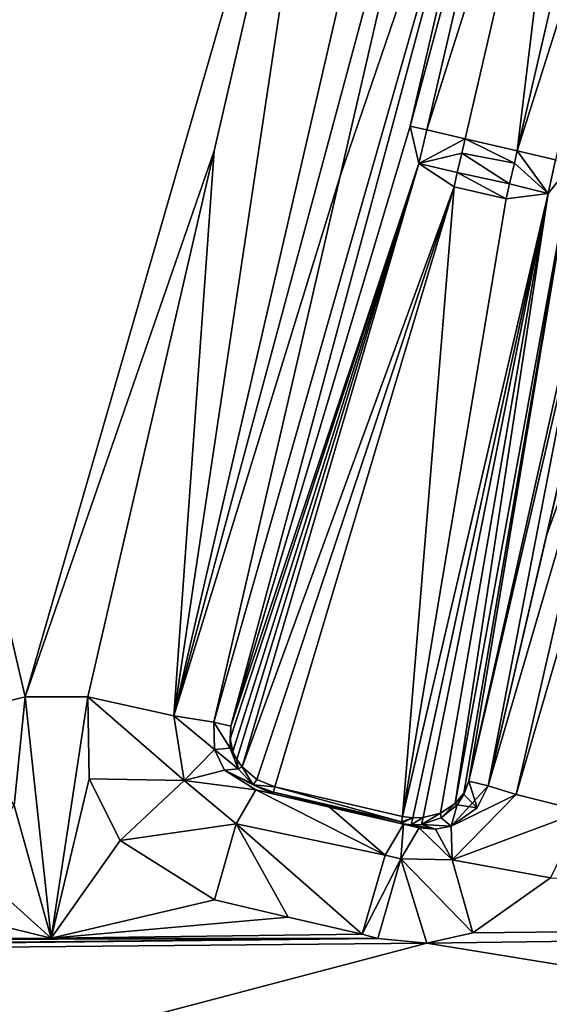
# Model space of a CAD drawing. Units: millimetres. Extents: x -80 to 80, y -89 to 89.
# Drawn here: x -65 to -62, y -83 to -78 of the extents above; entities that cross this region are included whole.
import ezdxf

# ---------------------------------------------------------------- set-up
doc = ezdxf.new("R2010")
doc.units = ezdxf.units.MM
doc.header["$LTSCALE"] = 33.374815
for name, color, linetype in [('1004', 7, 'CONTINUOUS'), ('432', 7, 'CONTINUOUS'), ('526', 7, 'CONTINUOUS'), ('587', 7, 'CONTINUOUS'), ('591', 7, 'CONTINUOUS'), ('592', 7, 'CONTINUOUS'), ('593', 7, 'CONTINUOUS'), ('594', 7, 'CONTINUOUS'), ('595', 7, 'CONTINUOUS'), ('596', 7, 'CONTINUOUS'), ('597', 7, 'CONTINUOUS'), ('598', 7, 'CONTINUOUS'), ('599', 7, 'CONTINUOUS'), ('600', 7, 'CONTINUOUS'), ('601', 7, 'CONTINUOUS'), ('602', 7, 'CONTINUOUS'), ('603', 7, 'CONTINUOUS'), ('604', 7, 'CONTINUOUS'), ('608', 7, 'CONTINUOUS'), ('609', 7, 'CONTINUOUS'), ('874', 7, 'CONTINUOUS'), ('983', 7, 'CONTINUOUS'), ('984', 7, 'CONTINUOUS'), ('985', 7, 'CONTINUOUS'), ('986', 7, 'CONTINUOUS'), ('987', 7, 'CONTINUOUS'), ('988', 7, 'CONTINUOUS'), ('989', 7, 'CONTINUOUS'), ('999', 7, 'CONTINUOUS')]:
    doc.layers.add(name, color=color, linetype=linetype)

msp = doc.modelspace()

# ---------------------------------------------------------------- linework, layer by layer
at = {"layer": '1004', "linetype": 'CONTINUOUS'}
msp.add_3dface([(-64.7515, -81.1932, 16.7648), (-64.8003, -81.6745, 16.7577), (-65.0446, -81.2669, 16.6044), (-64.7515, -81.1932, 16.7648)], dxfattribs=at)
at = {"layer": '432', "linetype": 'CONTINUOUS'}
for points in [[(-74.5721, -87.182, 17.8774), (-49.8396, -86.885, 21.2754), (-74.5721, 87.1724, 17.8774), (-74.5721, -87.182, 17.8774)], [(-74.5721, 87.1724, 17.8774), (-49.8396, -86.885, 21.2754), (-49.8396, 86.8754, 21.2754), (-74.5721, 87.1724, 17.8774)]]:
    msp.add_3dface(points, dxfattribs=at)
at = {"layer": '526', "linetype": 'CONTINUOUS'}
for points in [[(-65.3154, -78.7775, 16.6833), (-65.8791, -76.3628, 16.6011), (-63.0923, -75.94, 17.0002), (-65.3154, -78.7775, 16.6833)], [(-63.3578, -76.3599, 16.9629), (-65.3154, -78.7775, 16.6833), (-63.0923, -75.94, 17.0002), (-63.3578, -76.3599, 16.9629)], [(-64.7515, -81.1932, 16.7648), (-65.3154, -78.7775, 16.6833), (-63.3578, -76.3599, 16.9629), (-64.7515, -81.1932, 16.7648)], [(-63.3578, -76.3599, 16.9629), (-63.9163, -78.7768, 16.8841), (-64.7515, -81.1932, 16.7648), (-63.3578, -76.3599, 16.9629)], [(-64.4745, -81.1929, 16.8045), (-64.7515, -81.1932, 16.7648), (-63.9163, -78.7768, 16.8841), (-64.4745, -81.1929, 16.8045)], [(-64.8003, -81.6745, 16.7577), (-64.7515, -81.1932, 16.7648), (-64.6375, -82.2609, 16.7811), (-64.8003, -81.6745, 16.7577)], [(-64.6375, -82.2609, 16.7811), (-64.7515, -81.1932, 16.7648), (-64.4745, -81.1929, 16.8045), (-64.6375, -82.2609, 16.7811)], [(-64.4682, -81.5566, 16.8054), (-64.6375, -82.2609, 16.7811), (-64.4745, -81.1929, 16.8045), (-64.4682, -81.5566, 16.8054)], [(-64.3317, -81.8285, 16.8249), (-64.6375, -82.2609, 16.7811), (-64.4682, -81.5566, 16.8054), (-64.3317, -81.8285, 16.8249)], [(-64.9989, -81.9351, 16.7291), (-64.8003, -81.6745, 16.7577), (-64.6375, -82.2609, 16.7811), (-64.9989, -81.9351, 16.7291)], [(-63.915, -82.0924, 16.8842), (-64.6375, -82.2609, 16.7811), (-64.3317, -81.8285, 16.8249), (-63.915, -82.0924, 16.8842)], [(-65.3165, -82.094, 16.6832), (-64.9989, -81.9351, 16.7291), (-64.6375, -82.2609, 16.7811), (-65.3165, -82.094, 16.6832)], [(-62.7725, -82.238, 17.0448), (-62.4283, -81.9945, 17.0926), (-47.6351, -82.078, 18.8907), (-62.7725, -82.238, 17.0448)], [(-63.5881, -82.1682, 16.9305), (-64.6375, -82.2609, 16.7811), (-63.915, -82.0924, 16.8842), (-63.5881, -82.1682, 16.9305)], [(-66.0244, -82.2682, 16.5799), (-65.3165, -82.094, 16.6832), (-64.6375, -82.2609, 16.7811), (-66.0244, -82.2682, 16.5799)], [(-63.2611, -82.2439, 16.9765), (-64.6375, -82.2609, 16.7811), (-63.5881, -82.1682, 16.9305), (-63.2611, -82.2439, 16.9765)]]:
    msp.add_3dface(points, dxfattribs=at)
at = {"layer": '587', "linetype": 'CONTINUOUS'}
for points in [[(-62.3323, -78.8335, 9.1966), (-62.2601, -79.2056, 13.6185), (-62.7897, -81.5673, 14.1252), (-62.3323, -78.8335, 9.1966)], [(-62.2601, -79.2056, 13.6185), (-62.2612, -79.2928, 14.151), (-62.7897, -81.5673, 14.1252), (-62.2601, -79.2056, 13.6185)], [(-62.7897, -81.5673, 14.1252), (-62.2612, -79.2928, 14.151), (-62.7044, -81.5871, 16.6344), (-62.7897, -81.5673, 14.1252)], [(-62.2612, -79.2928, 14.151), (-62.1953, -79.3992, 16.677), (-62.7044, -81.5871, 16.6344), (-62.2612, -79.2928, 14.151)], [(-62.7044, -81.5871, 16.6344), (-62.1953, -79.3992, 16.677), (-62.4452, -80.4754, 16.6701), (-62.7044, -81.5871, 16.6344)], [(-62.1953, -79.3992, 16.677), (-62.1952, -79.4031, 16.7045), (-62.4452, -80.4754, 16.6701), (-62.1953, -79.3992, 16.677)]]:
    msp.add_3dface(points, dxfattribs=at)
at = {"layer": '591', "linetype": 'CONTINUOUS'}
for points in [[(-62.8014, -76.4728, 16.4853), (-62.5535, -76.5303, 9.1965), (-63.3593, -78.8897, 16.4065), (-62.8014, -76.4728, 16.4853)], [(-63.9169, -81.3058, 16.327), (-62.5535, -76.5303, 9.1965), (-63.8419, -81.3232, 14.1219), (-63.9169, -81.3058, 16.327)], [(-62.5535, -76.5303, 9.1965), (-63.9169, -81.3058, 16.327), (-63.3593, -78.8897, 16.4065), (-62.5535, -76.5303, 9.1965)], [(-63.8419, -81.3232, 14.1219), (-62.5535, -76.5303, 9.1965), (-63.0492, -78.6673, 9.1965), (-63.8419, -81.3232, 14.1219)]]:
    msp.add_3dface(points, dxfattribs=at)
at = {"layer": '592', "linetype": 'CONTINUOUS'}
for points in [[(-63.9169, -81.3058, 16.327), (-63.8419, -81.3232, 14.1219), (-63.845, -81.4207, 14.1226), (-63.9169, -81.3058, 16.327)], [(-63.9169, -81.3058, 16.327), (-63.845, -81.4207, 14.1226), (-63.9147, -81.4271, 16.3259), (-63.9169, -81.3058, 16.327)], [(-63.845, -81.4207, 14.1226), (-63.8105, -81.5119, 14.1245), (-63.9147, -81.4271, 16.3259), (-63.845, -81.4207, 14.1226)], [(-63.9147, -81.4271, 16.3259), (-63.8105, -81.5119, 14.1245), (-63.8696, -81.5176, 16.3408), (-63.9147, -81.4271, 16.3259)], [(-63.8105, -81.5119, 14.1245), (-63.7438, -81.583, 14.1273), (-63.8696, -81.5176, 16.3408), (-63.8105, -81.5119, 14.1245)], [(-63.655, -81.6232, 14.1306), (-63.7318, -81.6054, 16.3892), (-63.8696, -81.5176, 16.3408), (-63.655, -81.6232, 14.1306)], [(-63.7438, -81.583, 14.1273), (-63.655, -81.6232, 14.1306), (-63.8696, -81.5176, 16.3408), (-63.7438, -81.583, 14.1273)]]:
    msp.add_3dface(points, dxfattribs=at)
at = {"layer": '593', "linetype": 'CONTINUOUS'}
for points in [[(-63.7318, -81.6054, 16.3892), (-63.655, -81.6232, 14.1306), (-63.4052, -81.6811, 16.4354), (-63.7318, -81.6054, 16.3892)], [(-63.0094, -81.7729, 16.491), (-63.0786, -81.7569, 16.4814), (-63.655, -81.6232, 14.1306), (-63.0094, -81.7729, 16.491)], [(-63.0094, -81.7729, 16.491), (-63.655, -81.6232, 14.1306), (-63.0897, -81.7543, 14.1306), (-63.0094, -81.7729, 16.491)], [(-63.4052, -81.6811, 16.4354), (-63.655, -81.6232, 14.1306), (-63.0786, -81.7569, 16.4814), (-63.4052, -81.6811, 16.4354)]]:
    msp.add_3dface(points, dxfattribs=at)
at = {"layer": '594', "linetype": 'CONTINUOUS'}
for points in [[(-62.8117, -81.6263, 14.1224), (-62.7897, -81.5673, 14.1252), (-62.7523, -81.6851, 16.6131), (-62.8117, -81.6263, 14.1224)], [(-62.7897, -81.5673, 14.1252), (-62.7044, -81.5871, 16.6344), (-62.7523, -81.6851, 16.6131), (-62.7897, -81.5673, 14.1252)], [(-62.8418, -81.6714, 14.1229), (-62.8117, -81.6263, 14.1224), (-62.7523, -81.6851, 16.6131), (-62.8418, -81.6714, 14.1229)], [(-62.9121, -81.7294, 14.1248), (-62.8418, -81.6714, 14.1229), (-62.8682, -81.766, 16.5589), (-62.9121, -81.7294, 14.1248)], [(-62.8682, -81.766, 16.5589), (-62.8418, -81.6714, 14.1229), (-62.7523, -81.6851, 16.6131), (-62.8682, -81.766, 16.5589)], [(-62.9989, -81.7584, 14.1275), (-62.9121, -81.7294, 14.1248), (-62.8682, -81.766, 16.5589), (-62.9989, -81.7584, 14.1275)], [(-63.0094, -81.7729, 16.491), (-63.0897, -81.7543, 14.1306), (-63.0445, -81.7605, 14.1291), (-63.0094, -81.7729, 16.491)], [(-63.0445, -81.7605, 14.1291), (-62.9989, -81.7584, 14.1275), (-62.9364, -81.7792, 16.5261), (-63.0445, -81.7605, 14.1291)], [(-63.0094, -81.7729, 16.491), (-63.0445, -81.7605, 14.1291), (-62.9364, -81.7792, 16.5261), (-63.0094, -81.7729, 16.491)], [(-62.9364, -81.7792, 16.5261), (-62.9989, -81.7584, 14.1275), (-62.8682, -81.766, 16.5589), (-62.9364, -81.7792, 16.5261)]]:
    msp.add_3dface(points, dxfattribs=at)
at = {"layer": '595', "linetype": 'CONTINUOUS'}
for points in [[(-62.7897, -81.5673, 14.1252), (-62.8117, -81.6263, 14.1224), (-62.8121, -81.6202, 14.0904), (-62.7897, -81.5673, 14.1252)], [(-62.8121, -81.6202, 14.0904), (-62.8418, -81.6714, 14.1229), (-62.8499, -81.666, 14.0615), (-62.8121, -81.6202, 14.0904)], [(-62.8117, -81.6263, 14.1224), (-62.8418, -81.6714, 14.1229), (-62.8121, -81.6202, 14.0904), (-62.8117, -81.6263, 14.1224)], [(-62.8499, -81.666, 14.0615), (-62.9121, -81.7294, 14.1248), (-62.9144, -81.7076, 14.0325), (-62.8499, -81.666, 14.0615)], [(-62.8418, -81.6714, 14.1229), (-62.9121, -81.7294, 14.1248), (-62.8499, -81.666, 14.0615), (-62.8418, -81.6714, 14.1229)], [(-63.0445, -81.7605, 14.1291), (-63.0897, -81.7543, 14.1306), (-63.0372, -81.7292, 14.0091), (-63.0445, -81.7605, 14.1291)], [(-63.0372, -81.7292, 14.0091), (-63.0897, -81.7543, 14.1306), (-63.0879, -81.7464, 14.0674), (-63.0372, -81.7292, 14.0091)], [(-63.0825, -81.7231, 14.0082), (-63.0372, -81.7292, 14.0091), (-63.0879, -81.7464, 14.0674), (-63.0825, -81.7231, 14.0082)], [(-62.9989, -81.7584, 14.1275), (-63.0445, -81.7605, 14.1291), (-62.9918, -81.728, 14.014), (-62.9989, -81.7584, 14.1275)], [(-62.9918, -81.728, 14.014), (-63.0445, -81.7605, 14.1291), (-63.0372, -81.7292, 14.0091), (-62.9918, -81.728, 14.014)], [(-62.9121, -81.7294, 14.1248), (-62.9989, -81.7584, 14.1275), (-62.9144, -81.7076, 14.0325), (-62.9121, -81.7294, 14.1248)], [(-62.9144, -81.7076, 14.0325), (-62.9989, -81.7584, 14.1275), (-62.9918, -81.728, 14.014), (-62.9144, -81.7076, 14.0325)]]:
    msp.add_3dface(points, dxfattribs=at)
at = {"layer": '596', "linetype": 'CONTINUOUS'}
for points in [[(-63.6477, -81.592, 14.0082), (-63.0879, -81.7464, 14.0674), (-63.6531, -81.6152, 14.0674), (-63.6477, -81.592, 14.0082)], [(-63.0825, -81.7231, 14.0082), (-63.0879, -81.7464, 14.0674), (-63.6477, -81.592, 14.0082), (-63.0825, -81.7231, 14.0082)], [(-63.0897, -81.7543, 14.1306), (-63.655, -81.6232, 14.1306), (-63.6531, -81.6152, 14.0674), (-63.0897, -81.7543, 14.1306)], [(-63.0879, -81.7464, 14.0674), (-63.0897, -81.7543, 14.1306), (-63.6531, -81.6152, 14.0674), (-63.0879, -81.7464, 14.0674)]]:
    msp.add_3dface(points, dxfattribs=at)
at = {"layer": '597', "linetype": 'CONTINUOUS'}
for points in [[(-63.0825, -81.7231, 14.0082), (-63.6477, -81.592, 14.0082), (-62.8551, -78.9361, 9.0828), (-63.0825, -81.7231, 14.0082)], [(-63.0825, -81.7231, 14.0082), (-62.8551, -78.9361, 9.0828), (-62.6249, -78.9895, 9.0828), (-63.0825, -81.7231, 14.0082)]]:
    msp.add_3dface(points, dxfattribs=at)
at = {"layer": '598', "linetype": 'CONTINUOUS'}
for points in [[(-62.8058, -78.7237, 8.9552), (-62.5883, -78.8317, 8.9616), (-62.8206, -78.7876, 8.964), (-62.8058, -78.7237, 8.9552)], [(-62.5757, -78.7771, 8.9552), (-62.5883, -78.8317, 8.9616), (-62.8058, -78.7237, 8.9552), (-62.5757, -78.7771, 8.9552)], [(-62.8206, -78.7876, 8.964), (-62.6095, -78.9231, 9.0051), (-62.8406, -78.8735, 9.0081), (-62.8206, -78.7876, 8.964)], [(-62.5883, -78.8317, 8.9616), (-62.6095, -78.9231, 9.0051), (-62.8206, -78.7876, 8.964), (-62.5883, -78.8317, 8.9616)], [(-62.6249, -78.9895, 9.0828), (-62.8551, -78.9361, 9.0828), (-62.8406, -78.8735, 9.0081), (-62.6249, -78.9895, 9.0828)], [(-62.6095, -78.9231, 9.0051), (-62.6249, -78.9895, 9.0828), (-62.8406, -78.8735, 9.0081), (-62.6095, -78.9231, 9.0051)]]:
    msp.add_3dface(points, dxfattribs=at)
at = {"layer": '599', "linetype": 'CONTINUOUS'}
for points in [[(-63.011, -78.833, 9.1133), (-63.0492, -78.6673, 9.1965), (-62.975, -78.6845, 9.0254), (-63.011, -78.833, 9.1133)], [(-62.8058, -78.7237, 8.9552), (-63.011, -78.833, 9.1133), (-62.975, -78.6845, 9.0254), (-62.8058, -78.7237, 8.9552)], [(-62.8058, -78.7237, 8.9552), (-62.8206, -78.7876, 8.964), (-63.011, -78.833, 9.1133), (-62.8058, -78.7237, 8.9552)], [(-62.8206, -78.7876, 8.964), (-62.8406, -78.8735, 9.0081), (-63.011, -78.833, 9.1133), (-62.8206, -78.7876, 8.964)], [(-62.8406, -78.8735, 9.0081), (-62.8551, -78.9361, 9.0828), (-63.011, -78.833, 9.1133), (-62.8406, -78.8735, 9.0081)]]:
    msp.add_3dface(points, dxfattribs=at)
at = {"layer": '600', "linetype": 'CONTINUOUS'}
for points in [[(-63.0492, -78.6673, 9.1965), (-62.5535, -76.5303, 9.1965), (-62.4793, -76.5476, 9.0254), (-63.0492, -78.6673, 9.1965)], [(-62.975, -78.6845, 9.0254), (-63.0492, -78.6673, 9.1965), (-62.4793, -76.5476, 9.0254), (-62.975, -78.6845, 9.0254)], [(-62.3101, -76.5868, 8.9552), (-62.975, -78.6845, 9.0254), (-62.4793, -76.5476, 9.0254), (-62.3101, -76.5868, 8.9552)], [(-62.8058, -78.7237, 8.9552), (-62.975, -78.6845, 9.0254), (-62.3101, -76.5868, 8.9552), (-62.8058, -78.7237, 8.9552)]]:
    msp.add_3dface(points, dxfattribs=at)
at = {"layer": '601', "linetype": 'CONTINUOUS'}
for points in [[(-62.5757, -78.7771, 8.9552), (-62.8058, -78.7237, 8.9552), (-62.3101, -76.5868, 8.9552), (-62.5757, -78.7771, 8.9552)], [(-62.5757, -78.7771, 8.9552), (-62.3101, -76.5868, 8.9552), (-62.08, -76.6402, 8.9552), (-62.5757, -78.7771, 8.9552)]]:
    msp.add_3dface(points, dxfattribs=at)
at = {"layer": '602', "linetype": 'CONTINUOUS'}
for points in [[(-62.5757, -78.7771, 8.9552), (-62.08, -76.6402, 8.9552), (-61.9108, -76.6794, 9.0254), (-62.5757, -78.7771, 8.9552)], [(-62.4065, -78.8164, 9.0254), (-62.5757, -78.7771, 8.9552), (-61.9108, -76.6794, 9.0254), (-62.4065, -78.8164, 9.0254)]]:
    msp.add_3dface(points, dxfattribs=at)
at = {"layer": '603', "linetype": 'CONTINUOUS'}
for points in [[(-62.5883, -78.8317, 8.9616), (-62.5757, -78.7771, 8.9552), (-62.4393, -78.9655, 9.1134), (-62.5883, -78.8317, 8.9616)], [(-62.5757, -78.7771, 8.9552), (-62.4065, -78.8164, 9.0254), (-62.4393, -78.9655, 9.1134), (-62.5757, -78.7771, 8.9552)], [(-62.4065, -78.8164, 9.0254), (-62.3323, -78.8335, 9.1966), (-62.4393, -78.9655, 9.1134), (-62.4065, -78.8164, 9.0254)], [(-62.6095, -78.9231, 9.0051), (-62.5883, -78.8317, 8.9616), (-62.4393, -78.9655, 9.1134), (-62.6095, -78.9231, 9.0051)], [(-62.6249, -78.9895, 9.0828), (-62.6095, -78.9231, 9.0051), (-62.4393, -78.9655, 9.1134), (-62.6249, -78.9895, 9.0828)]]:
    msp.add_3dface(points, dxfattribs=at)
at = {"layer": '604', "linetype": 'CONTINUOUS'}
for points in [[(-62.3323, -78.8335, 9.1966), (-62.8121, -81.6202, 14.0904), (-62.8499, -81.666, 14.0615), (-62.3323, -78.8335, 9.1966)], [(-62.3323, -78.8335, 9.1966), (-62.8499, -81.666, 14.0615), (-62.4393, -78.9655, 9.1134), (-62.3323, -78.8335, 9.1966)], [(-62.3323, -78.8335, 9.1966), (-62.7897, -81.5673, 14.1252), (-62.8121, -81.6202, 14.0904), (-62.3323, -78.8335, 9.1966)], [(-63.0372, -81.7292, 14.0091), (-63.0825, -81.7231, 14.0082), (-62.4393, -78.9655, 9.1134), (-63.0372, -81.7292, 14.0091)], [(-63.0825, -81.7231, 14.0082), (-62.6249, -78.9895, 9.0828), (-62.4393, -78.9655, 9.1134), (-63.0825, -81.7231, 14.0082)], [(-62.9918, -81.728, 14.014), (-63.0372, -81.7292, 14.0091), (-62.4393, -78.9655, 9.1134), (-62.9918, -81.728, 14.014)], [(-62.9144, -81.7076, 14.0325), (-62.9918, -81.728, 14.014), (-62.4393, -78.9655, 9.1134), (-62.9144, -81.7076, 14.0325)], [(-62.8499, -81.666, 14.0615), (-62.9144, -81.7076, 14.0325), (-62.4393, -78.9655, 9.1134), (-62.8499, -81.666, 14.0615)]]:
    msp.add_3dface(points, dxfattribs=at)
at = {"layer": '608', "linetype": 'CONTINUOUS'}
for points in [[(-63.8419, -81.3232, 14.1219), (-63.0492, -78.6673, 9.1965), (-63.011, -78.833, 9.1133), (-63.8419, -81.3232, 14.1219)], [(-63.8419, -81.3232, 14.1219), (-63.011, -78.833, 9.1133), (-63.8454, -81.3791, 14.0912), (-63.8419, -81.3232, 14.1219)], [(-63.8454, -81.3791, 14.0912), (-63.011, -78.833, 9.1133), (-63.8327, -81.435, 14.0631), (-63.8454, -81.3791, 14.0912)], [(-63.8327, -81.435, 14.0631), (-63.011, -78.833, 9.1133), (-63.8157, -81.4705, 14.0467), (-63.8327, -81.435, 14.0631)], [(-63.8157, -81.4705, 14.0467), (-63.011, -78.833, 9.1133), (-63.7924, -81.5033, 14.0327), (-63.8157, -81.4705, 14.0467)], [(-63.011, -78.833, 9.1133), (-62.8551, -78.9361, 9.0828), (-63.7924, -81.5033, 14.0327), (-63.011, -78.833, 9.1133)], [(-63.7924, -81.5033, 14.0327), (-62.8551, -78.9361, 9.0828), (-63.7279, -81.5585, 14.0134), (-63.7924, -81.5033, 14.0327)], [(-62.8551, -78.9361, 9.0828), (-63.6477, -81.592, 14.0082), (-63.7279, -81.5585, 14.0134), (-62.8551, -78.9361, 9.0828)]]:
    msp.add_3dface(points, dxfattribs=at)
at = {"layer": '609', "linetype": 'CONTINUOUS'}
for points in [[(-63.845, -81.4207, 14.1226), (-63.8419, -81.3232, 14.1219), (-63.8454, -81.3791, 14.0912), (-63.845, -81.4207, 14.1226)], [(-63.845, -81.4207, 14.1226), (-63.8454, -81.3791, 14.0912), (-63.8327, -81.435, 14.0631), (-63.845, -81.4207, 14.1226)], [(-63.8105, -81.5119, 14.1245), (-63.845, -81.4207, 14.1226), (-63.8157, -81.4705, 14.0467), (-63.8105, -81.5119, 14.1245)], [(-63.845, -81.4207, 14.1226), (-63.8327, -81.435, 14.0631), (-63.8157, -81.4705, 14.0467), (-63.845, -81.4207, 14.1226)], [(-63.8105, -81.5119, 14.1245), (-63.8157, -81.4705, 14.0467), (-63.7924, -81.5033, 14.0327), (-63.8105, -81.5119, 14.1245)], [(-63.7438, -81.583, 14.1273), (-63.8105, -81.5119, 14.1245), (-63.7924, -81.5033, 14.0327), (-63.7438, -81.583, 14.1273)], [(-63.7438, -81.583, 14.1273), (-63.7924, -81.5033, 14.0327), (-63.7279, -81.5585, 14.0134), (-63.7438, -81.583, 14.1273)], [(-63.6477, -81.592, 14.0082), (-63.7438, -81.583, 14.1273), (-63.7279, -81.5585, 14.0134), (-63.6477, -81.592, 14.0082)], [(-63.655, -81.6232, 14.1306), (-63.7438, -81.583, 14.1273), (-63.6531, -81.6152, 14.0674), (-63.655, -81.6232, 14.1306)], [(-63.7438, -81.583, 14.1273), (-63.6477, -81.592, 14.0082), (-63.6531, -81.6152, 14.0674), (-63.7438, -81.583, 14.1273)]]:
    msp.add_3dface(points, dxfattribs=at)
at = {"layer": '874', "linetype": 'CONTINUOUS'}
for points in [[(-62.7725, -82.238, 17.0448), (-47.6351, -82.078, 18.8907), (-62.9751, -82.2836, 17.0163), (-62.7725, -82.238, 17.0448)], [(-62.9751, -82.2836, 17.0163), (-47.6351, -82.078, 18.8907), (-47.617, -84.782, 17.8353), (-62.9751, -82.2836, 17.0163)], [(-73.8302, -82.3838, 15.3634), (-69.9064, -82.3293, 15.9927), (-63.1918, -82.2624, 16.9862), (-73.8302, -82.3838, 15.3634)], [(-62.9751, -82.2836, 17.0163), (-73.8302, -82.3838, 15.3634), (-63.1918, -82.2624, 16.9862), (-62.9751, -82.2836, 17.0163)], [(-69.9064, -82.3293, 15.9927), (-66.0244, -82.2682, 16.5799), (-63.1918, -82.2624, 16.9862), (-69.9064, -82.3293, 15.9927)], [(-66.0244, -82.2682, 16.5799), (-64.6375, -82.2609, 16.7811), (-63.1918, -82.2624, 16.9862), (-66.0244, -82.2682, 16.5799)], [(-64.6375, -82.2609, 16.7811), (-63.2611, -82.2439, 16.9765), (-63.1918, -82.2624, 16.9862), (-64.6375, -82.2609, 16.7811)], [(-73.8302, -82.3838, 15.3634), (-62.9751, -82.2836, 17.0163), (-73.6202, -85.0878, 14.3311), (-73.8302, -82.3838, 15.3634)], [(-73.6202, -85.0878, 14.3311), (-62.9751, -82.2836, 17.0163), (-47.617, -84.782, 17.8353), (-73.6202, -85.0878, 14.3311)]]:
    msp.add_3dface(points, dxfattribs=at)
at = {"layer": '983', "linetype": 'CONTINUOUS'}
for points in [[(-63.9163, -78.7768, 16.8841), (-63.3578, -76.3599, 16.9629), (-64.094, -81.277, 16.693), (-63.9163, -78.7768, 16.8841)], [(-64.094, -81.277, 16.693), (-63.3578, -76.3599, 16.9629), (-62.9771, -76.4441, 16.8501), (-64.094, -81.277, 16.693)], [(-62.8014, -76.4728, 16.4853), (-64.094, -81.277, 16.693), (-62.9771, -76.4441, 16.8501), (-62.8014, -76.4728, 16.4853)], [(-62.8014, -76.4728, 16.4853), (-63.3593, -78.8897, 16.4065), (-64.094, -81.277, 16.693), (-62.8014, -76.4728, 16.4853)], [(-64.4745, -81.1929, 16.8045), (-63.9163, -78.7768, 16.8841), (-64.094, -81.277, 16.693), (-64.4745, -81.1929, 16.8045)], [(-63.3593, -78.8897, 16.4065), (-63.9169, -81.3058, 16.327), (-64.094, -81.277, 16.693), (-63.3593, -78.8897, 16.4065)]]:
    msp.add_3dface(points, dxfattribs=at)
at = {"layer": '984', "linetype": 'CONTINUOUS'}
for points in [[(-64.4682, -81.5566, 16.8054), (-64.4745, -81.1929, 16.8045), (-64.0489, -81.5642, 16.7024), (-64.4682, -81.5566, 16.8054)], [(-64.0489, -81.5642, 16.7024), (-64.4745, -81.1929, 16.8045), (-64.094, -81.277, 16.693), (-64.0489, -81.5642, 16.7024)], [(-63.9169, -81.3058, 16.327), (-63.9147, -81.4271, 16.3259), (-64.094, -81.277, 16.693), (-63.9169, -81.3058, 16.327)], [(-63.9147, -81.4271, 16.3259), (-64.0489, -81.5642, 16.7024), (-64.094, -81.277, 16.693), (-63.9147, -81.4271, 16.3259)], [(-63.9147, -81.4271, 16.3259), (-63.8696, -81.5176, 16.3408), (-64.0489, -81.5642, 16.7024), (-63.9147, -81.4271, 16.3259)], [(-63.8696, -81.5176, 16.3408), (-63.7318, -81.6054, 16.3892), (-64.0489, -81.5642, 16.7024), (-63.8696, -81.5176, 16.3408)], [(-64.3317, -81.8285, 16.8249), (-64.4682, -81.5566, 16.8054), (-64.0489, -81.5642, 16.7024), (-64.3317, -81.8285, 16.8249)], [(-63.819, -81.7557, 16.7579), (-64.3317, -81.8285, 16.8249), (-64.0489, -81.5642, 16.7024), (-63.819, -81.7557, 16.7579)], [(-63.7318, -81.6054, 16.3892), (-63.819, -81.7557, 16.7579), (-64.0489, -81.5642, 16.7024), (-63.7318, -81.6054, 16.3892)], [(-63.915, -82.0924, 16.8842), (-64.3317, -81.8285, 16.8249), (-63.819, -81.7557, 16.7579), (-63.915, -82.0924, 16.8842)]]:
    msp.add_3dface(points, dxfattribs=at)
at = {"layer": '985', "linetype": 'CONTINUOUS'}
for points in [[(-63.7318, -81.6054, 16.3892), (-63.1603, -81.894, 16.8371), (-63.819, -81.7557, 16.7579), (-63.7318, -81.6054, 16.3892)], [(-63.7318, -81.6054, 16.3892), (-63.4052, -81.6811, 16.4354), (-63.1603, -81.894, 16.8371), (-63.7318, -81.6054, 16.3892)], [(-63.4052, -81.6811, 16.4354), (-63.0786, -81.7569, 16.4814), (-63.1603, -81.894, 16.8371), (-63.4052, -81.6811, 16.4354)], [(-63.5881, -82.1682, 16.9305), (-63.915, -82.0924, 16.8842), (-63.819, -81.7557, 16.7579), (-63.5881, -82.1682, 16.9305)], [(-63.2611, -82.2439, 16.9765), (-63.5881, -82.1682, 16.9305), (-63.819, -81.7557, 16.7579), (-63.2611, -82.2439, 16.9765)], [(-63.1603, -81.894, 16.8371), (-63.2611, -82.2439, 16.9765), (-63.819, -81.7557, 16.7579), (-63.1603, -81.894, 16.8371)]]:
    msp.add_3dface(points, dxfattribs=at)
at = {"layer": '986', "linetype": 'CONTINUOUS'}
for points in [[(-63.0786, -81.7569, 16.4814), (-63.091, -81.9109, 16.8477), (-63.1603, -81.894, 16.8371), (-63.0786, -81.7569, 16.4814)], [(-63.0786, -81.7569, 16.4814), (-63.0094, -81.7729, 16.491), (-63.091, -81.9109, 16.8477), (-63.0786, -81.7569, 16.4814)], [(-63.091, -81.9109, 16.8477), (-63.2611, -82.2439, 16.9765), (-63.1603, -81.894, 16.8371), (-63.091, -81.9109, 16.8477)], [(-63.1918, -82.2624, 16.9862), (-63.2611, -82.2439, 16.9765), (-63.091, -81.9109, 16.8477), (-63.1918, -82.2624, 16.9862)]]:
    msp.add_3dface(points, dxfattribs=at)
at = {"layer": '987', "linetype": 'CONTINUOUS'}
for points in [[(-63.0094, -81.7729, 16.491), (-62.8637, -81.9144, 16.8955), (-63.091, -81.9109, 16.8477), (-63.0094, -81.7729, 16.491)], [(-63.0094, -81.7729, 16.491), (-62.9364, -81.7792, 16.5261), (-62.8637, -81.9144, 16.8955), (-63.0094, -81.7729, 16.491)], [(-62.9364, -81.7792, 16.5261), (-62.8682, -81.766, 16.5589), (-62.8637, -81.9144, 16.8955), (-62.9364, -81.7792, 16.5261)], [(-62.9751, -82.2836, 17.0163), (-63.1918, -82.2624, 16.9862), (-63.091, -81.9109, 16.8477), (-62.9751, -82.2836, 17.0163)], [(-62.7725, -82.238, 17.0448), (-62.9751, -82.2836, 17.0163), (-63.091, -81.9109, 16.8477), (-62.7725, -82.238, 17.0448)], [(-62.8637, -81.9144, 16.8955), (-62.7725, -82.238, 17.0448), (-63.091, -81.9109, 16.8477), (-62.8637, -81.9144, 16.8955)]]:
    msp.add_3dface(points, dxfattribs=at)
at = {"layer": '988', "linetype": 'CONTINUOUS'}
for points in [[(-62.7044, -81.5871, 16.6344), (-62.8682, -81.766, 16.5589), (-62.7523, -81.6851, 16.6131), (-62.7044, -81.5871, 16.6344)], [(-62.8682, -81.766, 16.5589), (-62.7044, -81.5871, 16.6344), (-62.5809, -81.6261, 16.9525), (-62.8682, -81.766, 16.5589)], [(-62.8682, -81.766, 16.5589), (-62.5809, -81.6261, 16.9525), (-62.8637, -81.9144, 16.8955), (-62.8682, -81.766, 16.5589)], [(-62.5809, -81.6261, 16.9525), (-62.286, -81.7, 17.1123), (-62.8637, -81.9144, 16.8955), (-62.5809, -81.6261, 16.9525)], [(-62.286, -81.7, 17.1123), (-62.4283, -81.9945, 17.0926), (-62.8637, -81.9144, 16.8955), (-62.286, -81.7, 17.1123)], [(-62.4283, -81.9945, 17.0926), (-62.7725, -82.238, 17.0448), (-62.8637, -81.9144, 16.8955), (-62.4283, -81.9945, 17.0926)]]:
    msp.add_3dface(points, dxfattribs=at)
at = {"layer": '989', "linetype": 'CONTINUOUS'}
for points in [[(-62.4452, -80.4754, 16.6701), (-62.1952, -79.4031, 16.7045), (-62.0976, -79.5184, 17.0111), (-62.4452, -80.4754, 16.6701)], [(-62.7044, -81.5871, 16.6344), (-62.4452, -80.4754, 16.6701), (-62.0976, -79.5184, 17.0111), (-62.7044, -81.5871, 16.6344)], [(-62.5809, -81.6261, 16.9525), (-62.7044, -81.5871, 16.6344), (-62.0976, -79.5184, 17.0111), (-62.5809, -81.6261, 16.9525)], [(-61.9943, -79.6149, 17.1117), (-62.5809, -81.6261, 16.9525), (-62.0976, -79.5184, 17.0111), (-61.9943, -79.6149, 17.1117)], [(-62.286, -81.7, 17.1123), (-62.5809, -81.6261, 16.9525), (-61.9943, -79.6149, 17.1117), (-62.286, -81.7, 17.1123)]]:
    msp.add_3dface(points, dxfattribs=at)
at = {"layer": '999', "linetype": 'CONTINUOUS'}
msp.add_3dface([(-65.3154, -78.7775, 16.6833), (-64.7515, -81.1932, 16.7648), (-65.0446, -81.2669, 16.6044), (-65.3154, -78.7775, 16.6833)], dxfattribs=at)

doc.saveas('drawing.dxf')
